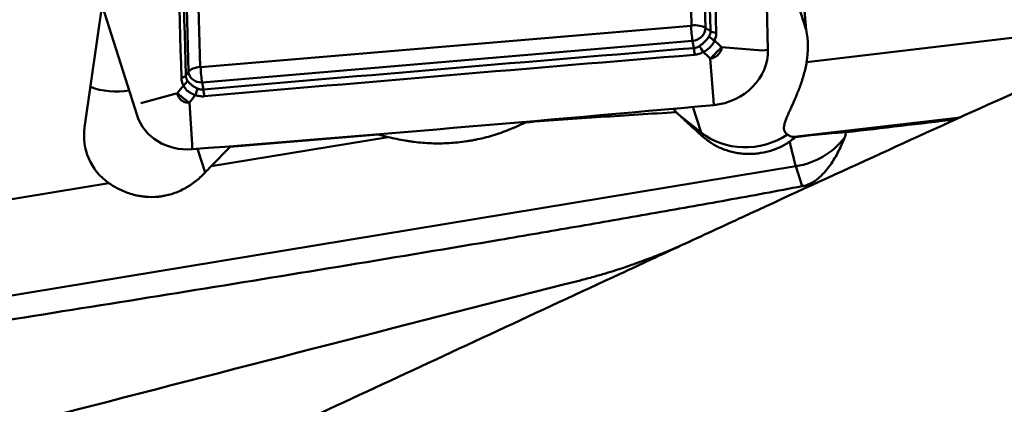
# Model space of a CAD drawing. Extents: x -95 to 107, y -39 to 80.
# Drawn here: x 29 to 50, y 2 to 10 of the extents above; entities that cross this region are included whole.
import ezdxf

# ---------------------------------------------------------------- set-up
doc = ezdxf.new("R2010")
doc.units = 0
doc.layers.add('1', color=4, linetype='Continuous', lineweight=50)

msp = doc.modelspace()

# ---------------------------------------------------------------- linework, layer by layer
at = {"layer": '1'}
for p, q in [((43.304, 9.948), (43.026, 19.386)), ((43.319, 19.334), (43.597, 9.897)), ((32.644, 8.97), (32.366, 18.407)), ((32.611, 18.505), (32.889, 9.068)), ((45.732, 9.854), (45.111, 17.437)), ((30.439, 7.785), (31.238, 13.375)), ((45.294, 11.224), (45.732, 9.854)), ((30.809, 10.37), (31.553, 8.041)), ((32.898, 9.06), (43.295, 9.94)), ((43.597, 9.897), (43.704, 9.827)), ((45.743, 9.172), (52.407, 9.954)), ((43.326, 9.621), (32.929, 8.741)), ((43.326, 9.621), (43.353, 9.468)), ((44.806, 9.418), (43.941, 9.49)), ((44.806, 9.418), (44.923, 9.432)), ((43.772, 8.364), (43.701, 9.246)), ((32.644, 8.97), (32.586, 8.886)), ((32.929, 8.741), (32.956, 8.589)), ((31.628, 8.303), (32.406, 8.515)), ((43.772, 8.364), (43.774, 8.262)), ((32.719, 7.429), (32.659, 8.312)), ((43.507, 7.679), (43.334, 8.222)), ((43.03, 8.062), (43.507, 7.679)), ((49.002, 8.001), (45.473, 7.587)), ((33.121, 6.966), (36.873, 7.583)), ((33.521, 7.374), (36.663, 7.64)), ((32.719, 7.429), (32.719, 7.326)), ((32.831, 7.335), (32.992, 6.832)), ((33.121, 6.966), (33.521, 7.374)), ((45.517, 6.965), (20.002, 2.77)), ((45.651, 6.543), (45.517, 6.965)), ((19.627, 4.748), (30.952, 6.61))]:
    msp.add_line(p, q, dxfattribs=at)
for centre, major_axis, ratio, start_param, end_param in [((-747.335, -52.554), (-762.097, -243.329), 0.892156, 2.883854, 2.897811), ((43.295, 9.948), (0.00846, 0.0027), 0.892156, 4.461629, 6.032425), ((43.336, 9.811), (-0.025, 0.299), 0.112092, 1.11478, 2.249244), ((43.345, 9.819), (0.3, 0.009), 0.437599, 0.561319, 1.695783), ((43.319, 9.873), (-0.267, -0.085), 0.892156, 1.320036, 2.890833), ((43.872, 9.878), (-0.2, -0.006), 0.435017, 0.560445, 1.3284), ((44.284, 9.489), (-0.033, 1.651), 0.899634, 4.501116, 4.917391), ((43.835, 9.714), (-0.178, 0.091), 0.485662, 0.770702, 1.565768), ((43.346, 9.342), (0.016, -0.199), 0.109977, 1.481584, 2.249539), ((43.527, 9.4), (-0.102, 0.172), 0.060166, 4.584139, 5.379206), ((43.734, 9.339), (-1.143, -0.365), 0.892156, 1.327014, 2.883854), ((32.931, 8.938), (0.3, 0.009), 0.437599, 1.695783, 2.830247), ((32.898, 9.068), (0.00846, 0.0027), 0.892156, 2.890833, 4.461629), ((32.94, 8.931), (-0.025, 0.299), 0.112092, 1.11478, 2.249244), ((32.395, 8.907), (-0.2, -0.006), 0.434695, 2.062795, 2.83075), ((32.437, 8.75), (-0.174, -0.099), 0.576815, 1.809062, 2.604129), ((32.922, 8.994), (-0.267, -0.085), 0.892156, 6.032425, 7.603221), ((31.209, 9.901), (1.429, 0.456), 0.892156, 3.984382, 4.552489), ((32.763, 8.489), (-0.072, -0.187), 0.14173, 1.540265, 2.335332), ((32.949, 8.463), (0.017, -0.199), 0.114205, 1.480989, 2.248944), ((17.057, 726.8), (-762.097, -243.329), 0.892156, 1.313058, 1.327014), ((41.619, 9.033), (-1.52, 1.356), 0.176479, 3.785386, 3.856673), ((32.696, 8.406), (-1.143, -0.365), 0.892156, 0.000009, 1.313058), ((42.717, 7.864), (-1.402, 1.273), 0.18849, 4.660017, 4.697059), ((31.913, 7.698), (1.429, 0.456), 0.892156, 2.733753, 3.732076), ((38.13, 11.075), (3.81, 1.217), 0.892156, 4.055592, 4.111883), ((44.529, 8.721), (-1.429, -0.456), 0.892156, 0.534638, 1.86801), ((44.529, 8.721), (0.938, 1.17), 0.38869, 2.889107, 3.094642), ((44.938, 8.509), (-0.592, -1.142), 0.802053, 0.996953, 1.120936), ((44.669, 7.489), (-0.837, -0.095), 0.028634, 3.185557, 3.419661), ((45.433, 7.539), (-1.284, -0.146), 0.028634, 3.598125, 4.653215), ((45.348, 8.297), (-1.429, -0.456), 0.892156, 1.407303, 2.231214), ((45.348, 8.297), (0.243, -1.48), 0.073526, 5.276396, 5.819874), ((33.327, 6.321), (-1.542, -1.699), 0.258434, 4.563914, 4.645505)]:
    msp.add_ellipse(centre, major_axis=major_axis, ratio=ratio, start_param=start_param, end_param=end_param, dxfattribs=at)
for points in [[(43.704, 9.827), (43.605, 12.976), (43.512, 16.122), (43.426, 19.264)], [(43.549, 19.228), (43.635, 16.087), (43.728, 12.942), (43.827, 9.792)], [(32.491, 8.833), (32.402, 11.984), (32.309, 15.129), (32.213, 18.27)], [(32.308, 18.323), (32.404, 15.183), (32.497, 12.037), (32.586, 8.886)], [(43.79, 9.628), (43.84, 9.582), (43.891, 9.536), (43.941, 9.49)], [(32.956, 8.589), (36.42, 8.891), (39.886, 9.184), (43.353, 9.468)], [(43.369, 9.326), (39.903, 9.042), (36.437, 8.749), (32.974, 8.447)], [(43.701, 9.246), (43.65, 9.292), (43.6, 9.338), (43.55, 9.384)], [(32.406, 8.515), (32.448, 8.568), (32.491, 8.622), (32.534, 8.676)], [(32.787, 8.473), (32.744, 8.419), (32.701, 8.365), (32.659, 8.312)], [(46.584, 7.686), (47.359, 7.777), (48.134, 7.868), (48.909, 7.959)], [(46.584, 7.686), (46.573, 7.647), (46.56, 7.608), (46.546, 7.57)], [(19.298, -0.979), (26.714, 0.864), (33.883, 2.764), (40.947, 4.55)]]:
    msp.add_open_spline(points, degree=3, dxfattribs=at)
for points, knots in [([(62.446, 13.747), (60.73, 13.072), (59.016, 12.371), (55.587, 10.925), (53.873, 10.179), (50.437, 8.656), (48.716, 7.877), (46.126, 6.692), (45.261, 6.294), (44.178, 5.794), (43.961, 5.694), (43.527, 5.493), (43.31, 5.393), (42.66, 5.091), (42.226, 4.89), (40.058, 3.885), (38.325, 3.078), (34.854, 1.471), (33.118, 0.67), (29.639, -0.918), (27.896, -1.706), (24.402, -3.263), (22.65, -4.032), (20.893, -4.79)], [0, 0, 0, 0, 0.125, 0.125, 0.25, 0.25, 0.375, 0.375, 0.4375, 0.4375, 0.453125, 0.453125, 0.46875, 0.46875, 0.5, 0.5, 0.625, 0.625, 0.75, 0.75, 0.875, 0.875, 1, 1, 1, 1]), ([(43.677, 9.72), (43.686, 9.736), (43.694, 9.753), (43.703, 9.788), (43.705, 9.807), (43.704, 9.827)], [0, 0, 0, 0, 0.5, 0.5, 1, 1, 1, 1]), ([(43.472, 9.511), (43.483, 9.518), (43.493, 9.526), (43.514, 9.542), (43.524, 9.55), (43.553, 9.574), (43.572, 9.592), (43.598, 9.618), (43.607, 9.628), (43.623, 9.646), (43.631, 9.655), (43.653, 9.683), (43.666, 9.701), (43.677, 9.72)], [0, 0, 0, 0, 0.125, 0.125, 0.25, 0.25, 0.5, 0.5, 0.625, 0.625, 0.75, 0.75, 1, 1, 1, 1]), ([(43.79, 9.628), (43.78, 9.604), (43.767, 9.579), (43.744, 9.544), (43.735, 9.533), (43.722, 9.516), (43.717, 9.51), (43.707, 9.499), (43.702, 9.494), (43.676, 9.468), (43.653, 9.448), (43.616, 9.422), (43.604, 9.413), (43.577, 9.398), (43.564, 9.39), (43.55, 9.384)], [0, 0, 0, 0, 0.25, 0.25, 0.375, 0.375, 0.4375, 0.4375, 0.5, 0.5, 0.75, 0.75, 0.875, 0.875, 1, 1, 1, 1]), ([(43.827, 9.792), (43.828, 9.763), (43.825, 9.735), (43.813, 9.68), (43.803, 9.654), (43.79, 9.628)], [0, 0, 0, 0, 0.5, 0.5, 1, 1, 1, 1]), ([(43.353, 9.468), (43.374, 9.47), (43.396, 9.475), (43.435, 9.489), (43.454, 9.499), (43.472, 9.511)], [0, 0, 0, 0, 0.5, 0.5, 1, 1, 1, 1]), ([(43.701, 9.246), (43.711, 9.256), (43.722, 9.266), (43.743, 9.287), (43.753, 9.298), (43.785, 9.329), (43.805, 9.35), (43.846, 9.391), (43.866, 9.412), (43.895, 9.442), (43.904, 9.452), (43.923, 9.471), (43.932, 9.481), (43.941, 9.49)], [0, 0, 0, 0, 0.125, 0.125, 0.25, 0.25, 0.5, 0.5, 0.75, 0.75, 0.875, 0.875, 1, 1, 1, 1]), ([(43.941, 9.49), (43.941, 9.487), (43.94, 9.483), (43.94, 9.476), (43.939, 9.465), (43.937, 9.454), (43.932, 9.433), (43.927, 9.419), (43.915, 9.392), (43.907, 9.378), (43.894, 9.359), (43.89, 9.353), (43.88, 9.341), (43.875, 9.335), (43.858, 9.319), (43.846, 9.308), (43.827, 9.294), (43.82, 9.29), (43.806, 9.282), (43.799, 9.278), (43.778, 9.267), (43.763, 9.261), (43.74, 9.254), (43.732, 9.252), (43.72, 9.249), (43.716, 9.248), (43.709, 9.247), (43.705, 9.246), (43.701, 9.246)], [0, 0, 0, 0, 0.03125, 0.03125, 0.0625, 0.125, 0.125, 0.25, 0.25, 0.375, 0.375, 0.4375, 0.4375, 0.5, 0.5, 0.625, 0.625, 0.6875, 0.6875, 0.75, 0.75, 0.875, 0.875, 0.9375, 0.9375, 0.96875, 0.96875, 1, 1, 1, 1]), ([(43.55, 9.384), (43.522, 9.367), (43.493, 9.354), (43.433, 9.335), (43.401, 9.329), (43.369, 9.326)], [0, 0, 0, 0, 0.5, 0.5, 1, 1, 1, 1]), ([(45.743, 9.172), (45.728, 9.083), (45.708, 8.997), (45.662, 8.83), (45.636, 8.749), (45.593, 8.629), (45.578, 8.59), (45.548, 8.514), (45.533, 8.477), (45.487, 8.367), (45.455, 8.298), (45.409, 8.197), (45.394, 8.164), (45.365, 8.1), (45.351, 8.069), (45.325, 8.008), (45.312, 7.979), (45.297, 7.936), (45.292, 7.922), (45.283, 7.894), (45.279, 7.881), (45.268, 7.841), (45.264, 7.816), (45.261, 7.781), (45.261, 7.764), (45.263, 7.748), (45.265, 7.738), (45.266, 7.732), (45.272, 7.708), (45.281, 7.69), (45.304, 7.66), (45.319, 7.647), (45.337, 7.636)], [0, 0, 0, 0, 0.125, 0.125, 0.25, 0.25, 0.3125, 0.3125, 0.375, 0.375, 0.5, 0.5, 0.5625, 0.5625, 0.625, 0.625, 0.6875, 0.6875, 0.71875, 0.71875, 0.75, 0.75, 0.8125, 0.8125, 0.84375, 0.859375, 0.859375, 0.875, 0.875, 0.9375, 0.9375, 1, 1, 1, 1]), ([(32.534, 8.676), (32.521, 8.699), (32.511, 8.724), (32.496, 8.776), (32.492, 8.804), (32.491, 8.833)], [0, 0, 0, 0, 0.5, 0.5, 1, 1, 1, 1]), ([(32.586, 8.886), (32.586, 8.867), (32.589, 8.848), (32.599, 8.814), (32.606, 8.798), (32.616, 8.784)], [0, 0, 0, 0, 0.5, 0.5, 1, 1, 1, 1]), ([(32.616, 8.784), (32.621, 8.776), (32.627, 8.767), (32.64, 8.751), (32.647, 8.743), (32.669, 8.719), (32.686, 8.704), (32.714, 8.681), (32.723, 8.674), (32.744, 8.66), (32.754, 8.653), (32.786, 8.634), (32.808, 8.622), (32.832, 8.611)], [0, 0, 0, 0, 0.125, 0.125, 0.25, 0.25, 0.5, 0.5, 0.625, 0.625, 0.75, 0.75, 1, 1, 1, 1]), ([(32.787, 8.473), (32.758, 8.482), (32.73, 8.493), (32.691, 8.513), (32.679, 8.52), (32.66, 8.532), (32.654, 8.536), (32.643, 8.544), (32.637, 8.548), (32.61, 8.57), (32.591, 8.589), (32.566, 8.62), (32.559, 8.631), (32.545, 8.653), (32.539, 8.665), (32.534, 8.676)], [0, 0, 0, 0, 0.25, 0.25, 0.375, 0.375, 0.4375, 0.4375, 0.5, 0.5, 0.75, 0.75, 0.875, 0.875, 1, 1, 1, 1]), ([(32.832, 8.611), (32.851, 8.602), (32.872, 8.596), (32.914, 8.588), (32.935, 8.587), (32.956, 8.589)], [0, 0, 0, 0, 0.5, 0.5, 1, 1, 1, 1]), ([(32.406, 8.515), (32.414, 8.507), (32.423, 8.498), (32.442, 8.482), (32.451, 8.474), (32.48, 8.448), (32.501, 8.431), (32.543, 8.397), (32.566, 8.38), (32.6, 8.354), (32.611, 8.346), (32.635, 8.329), (32.647, 8.32), (32.659, 8.312)], [0, 0, 0, 0, 0.125, 0.125, 0.25, 0.25, 0.5, 0.5, 0.75, 0.75, 0.875, 0.875, 1, 1, 1, 1]), ([(32.659, 8.312), (32.655, 8.311), (32.651, 8.311), (32.643, 8.312), (32.631, 8.312), (32.619, 8.313), (32.596, 8.316), (32.58, 8.32), (32.551, 8.329), (32.537, 8.335), (32.517, 8.346), (32.51, 8.35), (32.498, 8.358), (32.492, 8.362), (32.474, 8.376), (32.464, 8.386), (32.45, 8.403), (32.445, 8.409), (32.437, 8.421), (32.434, 8.427), (32.423, 8.446), (32.418, 8.459), (32.412, 8.479), (32.41, 8.486), (32.408, 8.497), (32.407, 8.5), (32.406, 8.507), (32.406, 8.511), (32.406, 8.515)], [0, 0, 0, 0, 0.03125, 0.03125, 0.0625, 0.125, 0.125, 0.25, 0.25, 0.375, 0.375, 0.4375, 0.4375, 0.5, 0.5, 0.625, 0.625, 0.6875, 0.6875, 0.75, 0.75, 0.875, 0.875, 0.9375, 0.9375, 0.96875, 0.96875, 1, 1, 1, 1]), ([(32.974, 8.447), (32.942, 8.444), (32.91, 8.445), (32.848, 8.454), (32.817, 8.462), (32.787, 8.473)], [0, 0, 0, 0, 0.5, 0.5, 1, 1, 1, 1]), ([(42.978, 8.109), (42.445, 8.078), (41.912, 8.045), (40.847, 7.973), (40.315, 7.935), (39.783, 7.895)], [0, 0, 0, 0, 0.5, 0.5, 1, 1, 1, 1]), ([(43.571, 7.569), (43.478, 7.648), (43.388, 7.729), (43.209, 7.895), (43.12, 7.978), (43.03, 8.062)], [0, 0, 0, 0, 0.5, 0.5, 1, 1, 1, 1]), ([(39.783, 7.895), (39.67, 7.839), (39.556, 7.788), (39.324, 7.695), (39.207, 7.654), (38.967, 7.582), (38.845, 7.551), (38.691, 7.52), (38.66, 7.515), (38.597, 7.504), (38.504, 7.489), (38.411, 7.477), (38.225, 7.458), (37.977, 7.444), (37.729, 7.453), (37.543, 7.468), (37.481, 7.475), (37.389, 7.486), (37.358, 7.49), (37.296, 7.499), (37.265, 7.504), (37.112, 7.529), (36.991, 7.554), (36.873, 7.583)], [0, 0, 0, 0, 0.125, 0.125, 0.25, 0.25, 0.375, 0.375, 0.40625, 0.40625, 0.4375, 0.5, 0.5, 0.625, 0.75, 0.75, 0.8125, 0.8125, 0.84375, 0.84375, 0.875, 0.875, 1, 1, 1, 1]), ([(45.386, 7.49), (45.322, 7.445), (45.254, 7.406), (45.163, 7.363), (45.145, 7.355), (45.107, 7.339), (45.051, 7.317), (44.993, 7.298), (44.876, 7.264), (44.796, 7.248), (44.672, 7.233), (44.63, 7.23), (44.548, 7.226), (44.465, 7.226), (44.383, 7.232), (44.301, 7.242), (44.26, 7.248), (44.14, 7.272), (44.062, 7.295), (43.949, 7.338), (43.912, 7.354), (43.838, 7.389), (43.803, 7.408), (43.699, 7.47), (43.633, 7.517), (43.571, 7.569)], [0, 0, 0, 0, 0.125, 0.125, 0.15625, 0.15625, 0.1875, 0.25, 0.25, 0.375, 0.375, 0.4375, 0.4375, 0.5, 0.5625, 0.5625, 0.625, 0.625, 0.75, 0.75, 0.8125, 0.8125, 0.875, 0.875, 1, 1, 1, 1]), ([(45.337, 7.636), (45.364, 7.62), (45.388, 7.607), (45.434, 7.591), (45.454, 7.586), (45.473, 7.587)], [0, 0, 0, 0, 0.5, 0.5, 1, 1, 1, 1]), ([(46.546, 7.57), (46.524, 7.513), (46.501, 7.458), (46.452, 7.35), (46.427, 7.298), (46.373, 7.196), (46.344, 7.147), (46.284, 7.05), (46.253, 7.003), (46.185, 6.913), (46.15, 6.869), (46.092, 6.805), (46.072, 6.785), (46.03, 6.745), (46.008, 6.725), (45.974, 6.697), (45.963, 6.688), (45.939, 6.67), (45.926, 6.662), (45.889, 6.636), (45.863, 6.621), (45.821, 6.599), (45.807, 6.592), (45.778, 6.58), (45.763, 6.574), (45.716, 6.558), (45.684, 6.549), (45.651, 6.543)], [0, 0, 0, 0, 0.125, 0.125, 0.25, 0.25, 0.375, 0.375, 0.5, 0.5, 0.625, 0.625, 0.6875, 0.6875, 0.75, 0.75, 0.78125, 0.78125, 0.8125, 0.8125, 0.875, 0.875, 0.90625, 0.90625, 0.9375, 0.9375, 1, 1, 1, 1]), ([(32.992, 6.832), (32.927, 6.763), (32.858, 6.7), (32.746, 6.613), (32.708, 6.586), (32.648, 6.547), (32.628, 6.534), (32.587, 6.51), (32.566, 6.498), (32.461, 6.443), (32.374, 6.406), (32.238, 6.364), (32.192, 6.353), (32.122, 6.338), (32.099, 6.334), (32.052, 6.327), (32.028, 6.324), (31.911, 6.312), (31.817, 6.312), (31.7, 6.323), (31.676, 6.326), (31.629, 6.332), (31.606, 6.336), (31.536, 6.349), (31.491, 6.36), (31.356, 6.398), (31.27, 6.431), (31.103, 6.512), (31.025, 6.558), (30.952, 6.61)], [0, 0, 0, 0, 0.125, 0.125, 0.1875, 0.1875, 0.21875, 0.21875, 0.25, 0.25, 0.375, 0.375, 0.4375, 0.4375, 0.46875, 0.46875, 0.5, 0.5, 0.625, 0.625, 0.65625, 0.65625, 0.6875, 0.6875, 0.75, 0.75, 0.875, 0.875, 1, 1, 1, 1]), ([(19.883, 2.324), (22.037, 2.653), (24.19, 2.986), (27.419, 3.49), (28.495, 3.66), (30.645, 4.001), (31.721, 4.173), (33.87, 4.52), (34.944, 4.695), (37.091, 5.049), (38.164, 5.227), (39.772, 5.499), (40.308, 5.591), (41.379, 5.775), (41.914, 5.868), (42.984, 6.056), (43.518, 6.151), (44.586, 6.344), (45.119, 6.442), (45.651, 6.543)], [0, 0, 0, 0, 0.25, 0.25, 0.375, 0.375, 0.5, 0.5, 0.625, 0.625, 0.75, 0.75, 0.8125, 0.8125, 0.875, 0.875, 0.9375, 0.9375, 1, 1, 1, 1]), ([(43.338, 5.406), (43.25, 5.365), (43.078, 5.287), (42.833, 5.182), (42.615, 5.093), (42.431, 5.021), (42.279, 4.965), (42.151, 4.918), (42.022, 4.872), (41.872, 4.821), (41.687, 4.761), (41.47, 4.693), (41.218, 4.621), (41.04, 4.573), (40.945, 4.549)], [0, 0, 0, 0, 0.110061, 0.215195, 0.306306, 0.383397, 0.446471, 0.495529, 0.544574, 0.607635, 0.684708, 0.775794, 0.880892, 1, 1, 1, 1])]:
    msp.add_open_spline(points, degree=3, knots=knots, dxfattribs=at)

doc.saveas('drawing.dxf')
